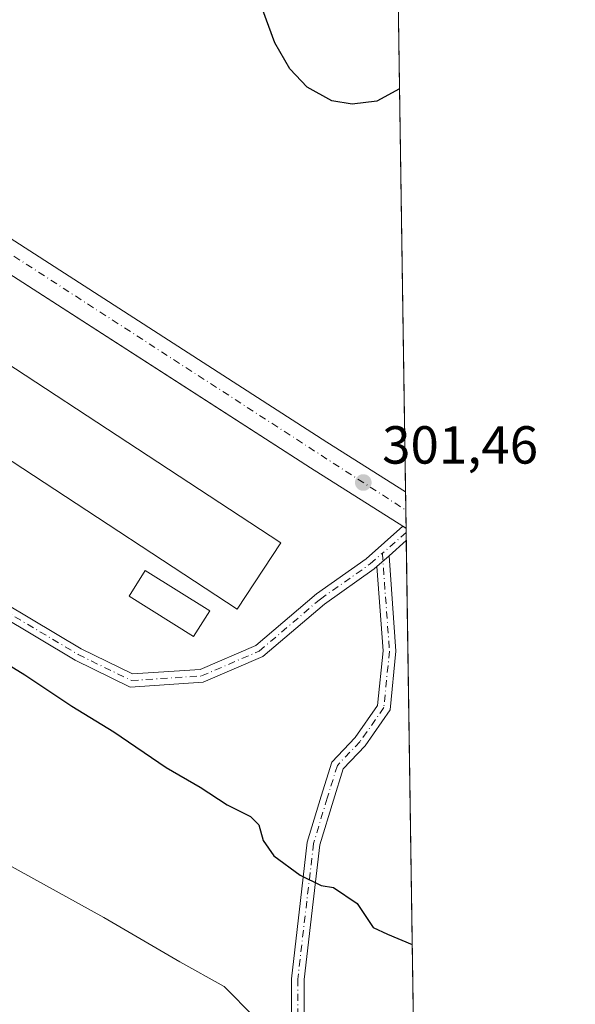
# Model space of a CAD drawing. Units: metres. Extents: x 601363 to 604834, y 4678274 to 4680637.
# Drawn here: x 604730 to 604834, y 4680357 to 4680541 of the extents above; entities that cross this region are included whole.
import ezdxf

# ---------------------------------------------------------------- set-up
doc = ezdxf.new("R2010")
doc.units = ezdxf.units.M
doc.header["$MEASUREMENT"] = 0
doc.linetypes.add('DGN Style 4', pattern=[2.6384748266838614, 1.318413404963828, -0.6592067024819142, 0.001648016756204785, -0.6592067024819142])
for name, color, linetype, lineweight in [('Agrupación de edificios CxS', 7, 'Continuous', 0), ('Camino Cxs', 7, 'Continuous', 0), ('Camino eje', 30, 'DGN Style 4', 13), ('Comarca CxS', 21, 'Continuous', 0), ('Comunidad Autónoma CxS', 142, 'Continuous', 0), ('Cultivos herbáceos CxS', 92, 'Continuous', 0), ('Curva de nivel maestra', 30, 'Continuous', 30), ('Curva de nivel normal', 30, 'Continuous', 0), ('Depósito de residuos Cxs', 6, 'Continuous', 0), ('Edificación industrial Cxs', 135, 'Continuous', 13), ('Municipio CxS', 4, 'Continuous', 0), ('Núcleo urbano CxS', 7, 'Continuous', 0), ('Pastizal CxS', 92, 'Continuous', 0), ('Pista pavimentada Cxs', 135, 'Continuous', 0), ('Pista pavimentada eje', 135, 'DGN Style 4', 0), ('Provincia CxS', 1, 'Continuous', 0), ('Punto de cota en terreno', 7, 'Continuous', 0), ('Rótulo de punto de cota en terreno', 7, 'Continuous', 0), ('Suelo desnudo CxS', 253, 'Continuous', 0)]:
    doc.layers.add(name, color=color, linetype=linetype, lineweight=lineweight)
doc.styles.add('Style-Arial', font='txt')

# ---------------------------------------------------------------- blocks, each defined once
blk = doc.blocks.new('*U11')
at = {"layer": 'Cultivos herbáceos CxS', "color": 92, "linetype": 'Continuous', "lineweight": 0}
blk.add_polyline3d([(604799.6100000005, 4680637.100000001, 295.436400000006), (604802.4632000001, 4680445.8005, 301.4400000000023), (604801.8855, 4680446.1972, 301.4397000000026), (604784.5800999999, 4680457.140100001, 301.4266000000061), (604760.0535000004, 4680472.933599999, 301.4293000000035), (604726.2200999996, 4680494.720100001, 301.554099999994), (604685.1101000002, 4680521.3201, 301.2562000000034), (604684.1018000003, 4680522.033500001, 301.2164000000048), (604660.5181999998, 4680538.719000001, 300.8025000000052), (604656.6086999997, 4680541.3029, 300.7247999999963), (604644.3110999997, 4680549.063100001, 300.5185000000056), (604642.3256000001, 4680550.316000001, 300.4936000000016), (604640.3400999998, 4680551.5689, 300.4649000000064), (604638.1059999998, 4680552.978800001, 300.4177000000054), (604625.7622999996, 4680559.2763, 300.2171999999992), (604604.5538999997, 4680573.3091, 299.9826999999932), (604596.8936000001, 4680573.3091, 300.0761000000057), (604531.5740999999, 4680467.623500001, 291.2050000000018), (604497.0122999996, 4680480.792099999, 287.4419000000053), (604492.6271000003, 4680500.3519, 288.530899999998), (604558.5909000002, 4680612.841700001, 299.2492000000057), (604572.9285000004, 4680633.773800001, 299.867499999993)], close=True, dxfattribs=at)
blk = doc.blocks.new('5PATER')
at = {"layer": 'Suelo desnudo CxS', "linetype": 'Continuous', "lineweight": 0}
h = blk.add_hatch(color=51, dxfattribs=at)
edge = h.paths.add_edge_path()
edge.add_ellipse((0, 0), major_axis=(-0.1095731443231308, -0.1110710700762829), ratio=0.9994222409660322, start_angle=0, end_angle=360)

msp = doc.modelspace()

# ---------------------------------------------------------------- linework, layer by layer
at = {"layer": 'Agrupación de edificios CxS', "color": 7, "linetype": 'Continuous', "lineweight": 0, "extrusion": (-0.001192973291088613, 0.0007543718564368744, 0.9999990038684183), "elevation": 3110.745490562483, "flags": 128}
msp.add_lwpolyline([(604784.5093403719, 4680456.125211066), (604801.8147625346, 4680445.182207952)], dxfattribs=at)
at = {"layer": 'Agrupación de edificios CxS', "color": 7, "linetype": 'Continuous', "lineweight": 0}
for points in [[(604644.3110999997, 4680549.063100001, 300.5975999999937), (604658.9901000002, 4680539.800100001, 300.8090999999986), (604684.1018000003, 4680522.033500001, 301.2736000000005), (604685.1101000002, 4680521.3201, 301.2997000000032), (604726.2200999996, 4680494.720100001, 301.6784999999945), (604784.5800999999, 4680457.140100001, 301.4324999999953)], [(604726.2200999996, 4680494.720100001, 301.6784999999945), (604784.5800999999, 4680457.140100001, 301.4324999999953), (604801.8855, 4680446.1972, 301.4614000000001), (604795.0203, 4680440.092300001, 301.3959000000032), (604785.7172999998, 4680433.537900001, 301.2670000000071), (604774.3827000001, 4680423.8825, 301.2158000000054), (604763.9439000003, 4680419.3795, 300.9591999999975), (604751.3460999997, 4680418.5667, 300.8882000000012), (604741.7291000001, 4680423.2729, 300.8919000000024), (604727.6583000004, 4680431.6735, 300.8879000000015)], [(604801.8855, 4680446.197100001, 301.4614000000001), (604795.0203, 4680440.092300001, 301.3959000000032), (604785.7172999998, 4680433.537900001, 301.2670000000071), (604774.3827000001, 4680423.8825, 301.2158000000054), (604763.9439000003, 4680419.3795, 300.9591999999975), (604751.3460999997, 4680418.5667, 300.8882000000012), (604741.7291000001, 4680423.2729, 300.8919000000024), (604727.6583000004, 4680431.6735, 300.8879000000015), (604711.4221000001, 4680444.535700001, 300.9165000000066), (604699.3655000003, 4680454.098099999, 300.8405999999959)]]:
    msp.add_polyline3d(points, dxfattribs=at)
at = {"layer": 'Camino Cxs', "color": 7, "linetype": 'Continuous', "lineweight": 0, "extrusion": (0.00173251403025704, -0.001095388225126664, 0.9999978992576791), "elevation": -3777.617133780273, "flags": 128}
msp.add_lwpolyline([(604800.4555236704, 4680444.867118759), (604801.0328252296, 4680444.50211854)], dxfattribs=at)
at = {"layer": 'Camino Cxs', "color": 7, "linetype": 'Continuous', "lineweight": 0, "elevation": 301.4600000000065, "flags": 128}
msp.add_lwpolyline([(604802.4628, 4680445.8321), (604802.4971000003, 4680443.529100001)], dxfattribs=at)
at = {"layer": 'Camino Cxs', "color": 7, "linetype": 'Continuous', "lineweight": 0, "extrusion": (-0.004251400302778029, -0.00378031418383867, 0.9999838172791284), "elevation": -19963.34945744753, "flags": 128}
msp.add_lwpolyline([(604798.3129109865, 4680401.504769549), (604795.0946359105, 4680398.643149101)], dxfattribs=at)
at = {"layer": 'Camino Cxs', "color": 7, "linetype": 'Continuous', "lineweight": 0, "extrusion": (-0.005532715830940877, -0.004919927421071387, 0.9999725913092345), "elevation": -26072.18368959498, "flags": 128}
msp.add_lwpolyline([(604791.6896436635, 4680369.040362608), (604789.4287543326, 4680367.029938275)], dxfattribs=at)
msp.add_lwpolyline([(604791.6896436635, 4680369.040362608), (604789.4287543326, 4680367.029938275)], dxfattribs=at)
at = {"layer": 'Camino Cxs', "color": 7, "linetype": 'Continuous', "lineweight": 0}
for points in [[(604644.3110999997, 4680549.063100001, 300.5975999999937), (604646.8343000002, 4680544.113100001, 300.6098000000056), (604661.4589000001, 4680534.2937, 300.8503000000055), (604668.8724999996, 4680527.727299999, 300.9606000000058), (604681.7593, 4680518.854499999, 301.3576999999932), (604690.3897000002, 4680511.950099999, 301.5795000000071), (604695.0126999998, 4680505.4781, 301.8549999999959), (604693.6350999996, 4680497.6721, 301.6398999999947), (604689.8391000004, 4680487.7599, 301.9649000000064), (604688.8201000001, 4680478.5891, 301.0864000000001), (604690.8479000004, 4680469.6667, 300.8782999999967), (604695.8585000001, 4680461.524499999, 301.5911999999953), (604699.3655000003, 4680454.098099999, 300.8405999999959), (604711.4221000001, 4680444.535700001, 300.9165000000066), (604727.6583000004, 4680431.6735, 300.8879000000015), (604741.7291000001, 4680423.2729, 300.8919000000024), (604751.3460999997, 4680418.5667, 300.8882000000012), (604763.9439000003, 4680419.3795, 300.9591999999975), (604774.3827000001, 4680423.8825, 301.2158000000054), (604785.7172999998, 4680433.537900001, 301.2670000000071), (604795.0203, 4680440.092300001, 301.3959000000032), (604801.8855, 4680446.197100001, 301.4614000000001)], [(604797.0181, 4680438.657099999, 301.4131000000052), (604796.5135000005, 4680438.208500001, 301.4045000000042), (604787.1897, 4680431.6395, 301.2596000000049), (604775.6645000001, 4680421.8215, 301.2035999999935), (604764.5131000001, 4680417.0111, 300.9618999999948), (604750.8640999999, 4680416.130700001, 300.8742999999959), (604740.5844999999, 4680421.1611, 300.8962000000029), (604726.2921000002, 4680429.6939, 300.8990999999951), (604709.9313000003, 4680442.654899999, 300.9453000000067), (604698.0670999996, 4680452.0647, 300.7964000000065)], [(604727.6583000004, 4680431.6735, 300.8879000000015), (604741.7291000001, 4680423.2729, 300.8919000000024), (604751.3460999997, 4680418.5667, 300.8882000000012), (604763.9439000003, 4680419.3795, 300.9591999999975), (604774.3827000001, 4680423.8825, 301.2158000000054), (604785.7172999998, 4680433.537900001, 301.2670000000071), (604795.0203, 4680440.092300001, 301.3959000000032), (604801.8855, 4680446.1972, 301.4614000000001), (604802.4628, 4680445.8322, 301.4600000000065), (604802.4971000003, 4680443.529100001, 301.4600000000065), (604799.2789000003, 4680440.667500001, 301.4355000000069), (604797.0181, 4680438.657099999, 301.4131000000052), (604796.5135000005, 4680438.208500001, 301.4045000000042), (604787.1897, 4680431.6395, 301.2596000000049), (604775.6645000001, 4680421.8215, 301.2035999999935), (604764.5131000001, 4680417.0111, 300.9618999999948), (604750.8640999999, 4680416.130700001, 300.8742999999959), (604740.5844999999, 4680421.1611, 300.8962000000029), (604726.2921000002, 4680429.6939, 300.8990999999951)], [(604799.2789000003, 4680440.667500001, 301.4355000000069), (604800.5696999999, 4680422.8355, 301.3322000000044), (604799.4697000004, 4680411.837300001, 301.2284999999974), (604794.7933, 4680405.156500001, 301.3206999999966), (604790.6913000002, 4680400.849500001, 301.2792000000045), (604788.8712999999, 4680394.985099999, 301.0976999999984), (604786.3630999997, 4680386.624299999, 300.6827000000048), (604785.1054999996, 4680375.9343, 299.6668999999966), (604783.4203000005, 4680361.399300001, 297.4869000000036), (604783.4203000005, 4680352.955700001, 296.0280000000057), (604782.5603, 4680341.776900001, 293.9919999999984), (604778.6772999996, 4680328.617900001, 291.8948999999994), (604774.1760999998, 4680320.4727, 290.9066000000021), (604768.9386999998, 4680310.417099999, 290.1356999999989), (604765.8003000002, 4680300.583500001, 289.3896999999997), (604760.9241000004, 4680283.6229, 288.2660999999935), (604754.1306999996, 4680265.365300001, 286.5586999999941), (604747.3537, 4680248.210899999, 284.4569999999949), (604741.6290999996, 4680233.581700001, 283.0464999999967), (604738.5031000003, 4680226.5713, 282.6967000000004)], [(604781.0203, 4680353.047900001, 295.8062000000064), (604781.0203, 4680361.537900001, 297.3098999999929), (604782.7216999996, 4680376.2127, 299.5861000000005), (604784.0040999996, 4680387.1129, 300.6168000000035), (604786.5758999997, 4680395.685500001, 301.0344999999944), (604788.5658999998, 4680402.0977, 301.2799999999988), (604792.9307000004, 4680406.6807, 301.3340000000026), (604797.1441000003, 4680412.699899999, 301.2492999999959), (604798.1608999996, 4680422.8685, 301.3037999999942), (604797.0181, 4680438.657099999, 301.4131000000052), (604799.2789000003, 4680440.667500001, 301.4355000000069), (604800.5696999999, 4680422.8355, 301.3322000000044), (604799.4697000004, 4680411.837300001, 301.2284999999974), (604794.7933, 4680405.156500001, 301.3206999999966), (604790.6913000002, 4680400.849500001, 301.2792000000045), (604788.8712999999, 4680394.985099999, 301.0976999999984), (604786.3630999997, 4680386.624299999, 300.6827000000048), (604785.1054999996, 4680375.9343, 299.6668999999966), (604783.4203000005, 4680361.399300001, 297.4869000000036), (604783.4203000005, 4680352.955700001, 296.0280000000057)], [(604736.4490999999, 4680227.857899999, 282.6820000000007), (604739.4145000001, 4680234.508099999, 283.1089999999967), (604745.1201, 4680249.0891, 284.4318000000058), (604751.8897000002, 4680266.2247, 286.4839999999967), (604758.6429000003, 4680284.3739, 288.303700000004), (604763.5033, 4680301.280099999, 289.3479999999981), (604766.7150999998, 4680311.3431, 290.0494999999937), (604772.0610999997, 4680321.6075, 290.8914999999979), (604776.4496999999, 4680329.549100001, 291.8451999999961), (604780.1869000001, 4680342.213300001, 293.8255000000063), (604781.0203, 4680353.047900001, 295.8062000000064), (604781.0203, 4680361.537900001, 297.3098999999929), (604782.7216999996, 4680376.2127, 299.5861000000005), (604784.0040999996, 4680387.1129, 300.6168000000035), (604786.5758999997, 4680395.685500001, 301.0344999999944), (604788.5658999998, 4680402.0977, 301.2799999999988), (604792.9307000004, 4680406.6807, 301.3340000000026), (604797.1441000003, 4680412.699899999, 301.2492999999959), (604798.1608999996, 4680422.8685, 301.3037999999942), (604797.0181, 4680438.657099999, 301.4131000000052)]]:
    msp.add_polyline3d(points, dxfattribs=at)
at = {"layer": 'Camino eje', "color": 30, "linetype": 'DGN Style 4', "lineweight": 13, "extrusion": (-0.004538874628745125, -0.003952800745035017, 0.9999818868276439), "elevation": -20944.53468406595, "flags": 128}
msp.add_lwpolyline([(604797.6128867294, 4680398.809029077), (604793.1774717395, 4680394.9463989)], dxfattribs=at)
at = {"layer": 'Camino eje', "color": 30, "linetype": 'DGN Style 4', "lineweight": 13}
for points in [[(604698.4001000002, 4680453.3321, 300.811600000001), (604710.6766999997, 4680443.5953, 300.9285999999993), (604726.9751000004, 4680430.683700001, 300.9026000000013), (604741.1568999998, 4680422.2169, 300.8978000000061), (604751.1051000003, 4680417.3487, 300.8861999999936), (604764.2285000002, 4680418.1953, 300.9602000000014), (604775.0235000001, 4680422.8519, 301.2087000000029), (604786.4534999998, 4680432.5887, 301.2605999999942), (604795.7669000002, 4680439.1503, 301.398000000001), (604798.0393000003, 4680441.1711, 301.4245999999985)], [(604798.0393000003, 4680441.1711, 301.4245999999985), (604799.3652999997, 4680422.8519, 301.3179999999993), (604798.3069000002, 4680412.2687, 301.2351999999955), (604793.8618999999, 4680405.9187, 301.3257000000012), (604789.6284999996, 4680401.4737, 301.2774999999965), (604787.7235000003, 4680395.335300001, 301.0574000000051), (604785.1835000003, 4680386.8685, 300.6497999999993), (604783.9134999998, 4680376.0735, 299.6263000000035), (604782.2203000003, 4680361.468499999, 297.4006999999983), (604782.2203000003, 4680353.001900001, 295.9060999999929), (604781.3734999998, 4680341.995100001, 293.9066000000021), (604777.5635000002, 4680329.083500001, 291.8527000000031), (604773.1185, 4680321.040100001, 290.8947999999946), (604767.8268999998, 4680310.880100001, 290.0669000000053), (604764.6518999999, 4680300.931700001, 289.3681999999972), (604759.7834999999, 4680283.998299999, 288.2848999999987), (604753.0100999996, 4680265.795100001, 286.506899999993), (604746.2368999999, 4680248.649900001, 284.4440000000032), (604740.5219000002, 4680234.0449, 283.0714000000008), (604735.9885, 4680223.878699999, 282.6132999999973)]]:
    msp.add_polyline3d(points, dxfattribs=at)
at = {"layer": 'Comarca CxS', "color": 21, "linetype": 'Continuous', "lineweight": 0, "flags": 128}
msp.add_lwpolyline([(601855.0525017823, 4678280.271587699), (601396.8200007541, 4678273.549983211), (601388.0235000007, 4678883.667400002), (601385.9683000006, 4679026.216700001), (601380.4791000001, 4679406.940800001), (601373.6487673045, 4679880.688670714), (601363.5960000005, 4680577.9398), (601363.470000753, 4680586.679983187), (604799.610000779, 4680637.099983186), (604834.110000779, 4678323.969983212), (603852.2789770191, 4678309.567962954), (602150.4128051742, 4678284.604089184)], close=True, dxfattribs=at)
at = {"layer": 'Comunidad Autónoma CxS', "color": 142, "linetype": 'Continuous', "lineweight": 0, "flags": 128}
msp.add_lwpolyline([(601855.0525017823, 4678280.271587699), (601396.8200007541, 4678273.549983211), (601388.0235000007, 4678883.667400002), (601385.9683000006, 4679026.216700001), (601380.4791000001, 4679406.940800001), (601373.6487673045, 4679880.688670714), (601363.5960000005, 4680577.9398), (601363.470000753, 4680586.679983187), (604799.610000779, 4680637.099983186), (604834.110000779, 4678323.969983212), (603852.2789770191, 4678309.567962954), (602150.4128051742, 4678284.604089184)], close=True, dxfattribs=at)
at = {"layer": 'Cultivos herbáceos CxS', "color": 92, "linetype": 'Continuous', "lineweight": 0, "extrusion": (-0.0004837287762219751, 0.03243206982717218, 0.9994738249965311), "elevation": 151805.4712363991, "flags": 128}
msp.add_lwpolyline([(-674536.9302451473, -4668629.493338851), (-674536.9302451474, -4668444.918804224)], dxfattribs=at)
at = {"layer": 'Cultivos herbáceos CxS', "color": 92, "linetype": 'Continuous', "lineweight": 0, "extrusion": (-5.964038227309936e-05, 0.004006099542253031, 0.9999919737725311), "elevation": 19015.7093277471, "flags": 128}
msp.add_lwpolyline([(604802.3781014886, 4680414.022019032), (604802.4290023057, 4680410.602991595)], dxfattribs=at)
at = {"layer": 'Cultivos herbáceos CxS', "color": 92, "linetype": 'Continuous', "lineweight": 0, "extrusion": (-1.365717160958858e-05, 0.000913710580628359, 0.9999995824731412), "elevation": 4569.752861964019, "flags": 128}
msp.add_lwpolyline([(604802.4161603742, 4680447.002444299), (604802.466860416, 4680443.610442884)], dxfattribs=at)
at = {"layer": 'Cultivos herbáceos CxS', "color": 92, "linetype": 'Continuous', "lineweight": 0, "extrusion": (-0.0003528957386491425, 0.0002423294780610943, 0.9999999083705067), "elevation": 1222.217748319829, "flags": 128}
msp.add_lwpolyline([(604801.9542171622, 4680446.038446877), (604802.5319172323, 4680445.641746866)], dxfattribs=at)
at = {"layer": 'Cultivos herbáceos CxS', "color": 92, "linetype": 'Continuous', "lineweight": 0, "elevation": 301.4400000000023, "flags": 128}
msp.add_lwpolyline([(604802.4628, 4680445.8321), (604802.4632000001, 4680445.8005)], dxfattribs=at)
at = {"layer": 'Cultivos herbáceos CxS', "color": 92, "linetype": 'Continuous', "lineweight": 0}
msp.add_polyline3d([(604638.1059999998, 4680552.978800001, 300.4177000000054), (604640.3400999998, 4680551.5689, 300.4649000000064), (604642.3256000001, 4680550.316000001, 300.4936000000016), (604644.3110999997, 4680549.063100001, 300.5185000000056), (604656.6086999997, 4680541.3029, 300.7247999999963), (604660.5181999998, 4680538.719000001, 300.8025000000052), (604684.1018000003, 4680522.033500001, 301.2164000000048), (604685.1101000002, 4680521.3201, 301.2562000000034), (604726.2200999996, 4680494.720100001, 301.554099999994), (604760.0535000004, 4680472.933599999, 301.4293000000035), (604784.5800999999, 4680457.140100001, 301.4266000000061), (604801.8855, 4680446.1972, 301.4397000000026)], dxfattribs=at)
at = {"layer": 'Curva de nivel maestra', "color": 30, "linetype": 'Continuous', "lineweight": 30, "elevation": 300, "flags": 128}
for points in [[(604801.2374999998, 4680527.9825), (604797.0099999999, 4680525.7301), (604792.3600000005, 4680525.110099999), (604788.5599999996, 4680525.780099999), (604783.9800000006, 4680528.3301), (604780.7300000006, 4680531.7601), (604777.9600000001, 4680536.590100001), (604774.5899999999, 4680545.860099999)], [(604715.5599999996, 4680428.040100001), (604731.2000000002, 4680418.390100001), (604739.9900000002, 4680412.5601), (604747.8499999996, 4680407.720100001), (604757.5999999996, 4680401.0601), (604763.9600000001, 4680397.370100001), (604768.9900000002, 4680394.100099999), (604773.4100000003, 4680391.9001), (604774.9199999999, 4680390.380100001), (604775.75, 4680387.420100001), (604777.7199999997, 4680384.550100001), (604782.6399999997, 4680380.940099999), (604786.5999999996, 4680379.020099999), (604788.9199999999, 4680378.640100001), (604793.3399999999, 4680375.630100001), (604796.3399999999, 4680371.140100001), (604798.9699999997, 4680369.890100001), (604803.6239999998, 4680367.973200001)]]:
    msp.add_lwpolyline(points, dxfattribs=at)
at = {"layer": 'Curva de nivel normal', "color": 30, "linetype": 'Continuous', "lineweight": 0, "elevation": 295, "flags": 128}
msp.add_lwpolyline([(604774.1200000001, 4680354.360099999), (604768.4800000006, 4680360.100099999), (604760.1799999997, 4680364.700099999), (604745.9299999997, 4680373.020099999), (604720.9600000001, 4680386.8101), (604676.5700000003, 4680413.870100001), (604656.0999999996, 4680427.390100001), (604647.8099999996, 4680431.970100001), (604639.0599999996, 4680434.9001), (604625.8399999999, 4680441.720100001), (604615.6600000003, 4680446.170100001), (604609.0700000003, 4680448.5701), (604604.0700000003, 4680451.9101), (604599.3700000001, 4680455.540100001)], dxfattribs=at)
at = {"layer": 'Depósito de residuos Cxs', "color": 6, "linetype": 'Continuous', "lineweight": 0}
msp.add_polyline3d([(604765.7533999998, 4680430.3707, 301.6543999999994), (604762.7456, 4680425.568800001, 300.8987000000052), (604750.7071000002, 4680433.1095, 300.8614999999991), (604753.7148000002, 4680437.9113, 301.3402999999962), (604765.7533999998, 4680430.3707, 301.6543999999994)], dxfattribs=at)
msp.add_3dface([(604765.7533999998, 4680430.3707, 301.6543999999994), (604762.7456, 4680425.568800001, 300.8987000000052), (604750.7071000002, 4680433.1095, 300.8614999999991), (604753.7148000002, 4680437.9113, 301.3402999999962)], dxfattribs=at)
at = {"layer": 'Edificación industrial Cxs', "color": 135, "linetype": 'Continuous', "lineweight": 13}
msp.add_polyline3d([(604779.0301000001, 4680443.090100001, 302.8225999999996), (604770.9101, 4680430.690099999, 302.3778000000021), (604690.6700999998, 4680483.3301, 302.3959999999934), (604698.8000999996, 4680495.720100001, 302.4808000000049), (604779.0301000001, 4680443.090100001, 302.8225999999996)], dxfattribs=at)
msp.add_3dface([(604779.0301000001, 4680443.090100001, 302.8225999999996), (604770.9101, 4680430.690099999, 302.8225999999996), (604690.6700999998, 4680483.3301, 302.8225999999996), (604698.8000999996, 4680495.720100001, 302.8225999999996)], dxfattribs=at)
at = {"layer": 'Municipio CxS', "color": 4, "linetype": 'Continuous', "lineweight": 0, "flags": 128}
msp.add_lwpolyline([(601363.470000753, 4680586.679983187), (604799.610000779, 4680637.099983186), (604834.110000779, 4678323.969983212)], dxfattribs=at)
at = {"layer": 'Núcleo urbano CxS', "color": 7, "linetype": 'Continuous', "lineweight": 0}
for points in [[(604638.1059999998, 4680552.978800001, 300.4177000000054), (604630.7500999998, 4680540.940099999, 299.6717000000062), (604591.9200999998, 4680479.210100001, 298.9458000000013), (604604.7100999998, 4680471.1601, 298.9361999999965), (604633.7301000003, 4680451.940099999, 299.2323000000033), (604644.9401000004, 4680444.8301, 299.2878999999957), (604656.3811999997, 4680435.441400001, 296.3499000000011), (604659.2648999998, 4680437.0087, 296.5676999999997), (604674.0950999996, 4680446.542500001, 298.7357999999949), (604685.9600999998, 4680452.582699999, 299.9051999999938), (604696.6311999997, 4680454.267700001, 300.6554000000033), (604699.3655000003, 4680454.098099999, 300.7712000000029), (604711.4221000001, 4680444.535700001, 300.8888000000007), (604727.6583000004, 4680431.6735, 300.8782999999967), (604741.7291000001, 4680423.2729, 300.8733999999968), (604751.3460999997, 4680418.5667, 300.8720999999932), (604763.9439000003, 4680419.3795, 300.898199999996), (604774.3827000001, 4680423.8825, 301.1595999999991), (604785.7172999998, 4680433.537900001, 301.2694999999949), (604795.0203, 4680440.092300001, 301.3812999999937), (604801.8855, 4680446.1972, 301.4397000000026)], [(604638.1059999998, 4680552.978800001, 300.4177000000054), (604640.3400999998, 4680551.5689, 300.4649000000064), (604642.3256000001, 4680550.316000001, 300.4936000000016), (604644.3110999997, 4680549.063100001, 300.5185000000056), (604656.6086999997, 4680541.3029, 300.7247999999963), (604660.5181999998, 4680538.719000001, 300.8025000000052), (604684.1018000003, 4680522.033500001, 301.2164000000048), (604685.1101000002, 4680521.3201, 301.2562000000034), (604726.2200999996, 4680494.720100001, 301.554099999994), (604760.0535000004, 4680472.933599999, 301.4293000000035), (604784.5800999999, 4680457.140100001, 301.4266000000061), (604801.8855, 4680446.1972, 301.4397000000026)], [(604726.2200999996, 4680494.720100001, 301.554099999994), (604760.0535000004, 4680472.933599999, 301.4293000000035), (604784.5800999999, 4680457.140100001, 301.4266000000061), (604801.8855, 4680446.1972, 301.4397000000026), (604795.0203, 4680440.092300001, 301.3812999999937), (604785.7172999998, 4680433.537900001, 301.2694999999949), (604774.3827000001, 4680423.8825, 301.1595999999991), (604763.9439000003, 4680419.3795, 300.898199999996), (604751.3460999997, 4680418.5667, 300.8720999999932), (604741.7291000001, 4680423.2729, 300.8733999999968), (604727.6583000004, 4680431.6735, 300.8782999999967)]]:
    msp.add_polyline3d(points, dxfattribs=at)
at = {"layer": 'Pastizal CxS', "color": 92, "linetype": 'Continuous', "lineweight": 0, "extrusion": (-0.0003528957386491425, 0.0002423294780610943, 0.9999999083705067), "elevation": 1222.217748319829, "flags": 128}
msp.add_lwpolyline([(604801.9542171622, 4680446.038446877), (604802.5319172323, 4680445.641746866)], dxfattribs=at)
at = {"layer": 'Pastizal CxS', "color": 92, "linetype": 'Continuous', "lineweight": 0, "elevation": 301.4400000000023, "flags": 128}
for points in [[(604802.4632000001, 4680445.8005), (604802.4746000003, 4680445.033700001)], [(604802.4746000003, 4680445.033700001), (604802.4971000003, 4680443.529100001)]]:
    msp.add_lwpolyline(points, dxfattribs=at)
at = {"layer": 'Pastizal CxS', "color": 92, "linetype": 'Continuous', "lineweight": 0, "extrusion": (0.001007249830268361, -0.06753438673291287, 0.9977164387020938), "elevation": -315180.9445199668, "flags": 128}
msp.add_lwpolyline([(674534.5221914183, 4660257.710796908), (674534.5221914183, 4660127.600446139)], dxfattribs=at)
at = {"layer": 'Pastizal CxS', "color": 92, "linetype": 'Continuous', "lineweight": 0}
for points in [[(604638.1059999998, 4680552.978800001, 300.4177000000054), (604630.7500999998, 4680540.940099999, 299.6717000000062), (604591.9200999998, 4680479.210100001, 298.9458000000013), (604604.7100999998, 4680471.1601, 298.9361999999965), (604633.7301000003, 4680451.940099999, 299.2323000000033), (604644.9401000004, 4680444.8301, 299.2878999999957), (604656.3811999997, 4680435.441400001, 296.3499000000011), (604659.2648999998, 4680437.0087, 296.5676999999997), (604674.0950999996, 4680446.542500001, 298.7357999999949), (604685.9600999998, 4680452.582699999, 299.9051999999938), (604696.6311999997, 4680454.267700001, 300.6554000000033), (604699.3655000003, 4680454.098099999, 300.7712000000029), (604711.4221000001, 4680444.535700001, 300.8888000000007), (604727.6583000004, 4680431.6735, 300.8782999999967), (604741.7291000001, 4680423.2729, 300.8733999999968), (604751.3460999997, 4680418.5667, 300.8720999999932), (604763.9439000003, 4680419.3795, 300.898199999996), (604774.3827000001, 4680423.8825, 301.1595999999991), (604785.7172999998, 4680433.537900001, 301.2694999999949), (604795.0203, 4680440.092300001, 301.3812999999937), (604801.8855, 4680446.1972, 301.4397000000026), (604802.4632000001, 4680445.8005, 301.4400000000023), (604804.4330000002, 4680313.7303, 292.6521000000066)], [(604638.1059999998, 4680552.978800001, 300.4177000000054), (604630.7500999998, 4680540.940099999, 299.6717000000062), (604591.9200999998, 4680479.210100001, 298.9458000000013), (604604.7100999998, 4680471.1601, 298.9361999999965), (604633.7301000003, 4680451.940099999, 299.2323000000033), (604644.9401000004, 4680444.8301, 299.2878999999957), (604656.3811999997, 4680435.441400001, 296.3499000000011), (604659.2648999998, 4680437.0087, 296.5676999999997), (604674.0950999996, 4680446.542500001, 298.7357999999949), (604685.9600999998, 4680452.582699999, 299.9051999999938), (604696.6311999997, 4680454.267700001, 300.6554000000033), (604699.3655000003, 4680454.098099999, 300.7712000000029), (604711.4221000001, 4680444.535700001, 300.8888000000007), (604727.6583000004, 4680431.6735, 300.8782999999967), (604741.7291000001, 4680423.2729, 300.8733999999968), (604751.3460999997, 4680418.5667, 300.8720999999932), (604763.9439000003, 4680419.3795, 300.898199999996), (604774.3827000001, 4680423.8825, 301.1595999999991), (604785.7172999998, 4680433.537900001, 301.2694999999949), (604795.0203, 4680440.092300001, 301.3812999999937), (604801.8855, 4680446.1972, 301.4397000000026)]]:
    msp.add_polyline3d(points, dxfattribs=at)
at = {"layer": 'Pista pavimentada Cxs', "color": 135, "linetype": 'Continuous', "lineweight": 0, "extrusion": (0.0008562725929968876, -0.05740228984230327, 0.9983507619660069), "elevation": -267849.4696516296, "flags": 128}
msp.add_lwpolyline([(674545.8429545354, 4663225.0105361), (674545.8429545355, 4663218.187525586)], dxfattribs=at)
at = {"layer": 'Pista pavimentada Cxs', "color": 135, "linetype": 'Continuous', "lineweight": 0, "extrusion": (0.00173251403025704, -0.001095388225126664, 0.9999978992576791), "elevation": -3777.617133780273, "flags": 128}
msp.add_lwpolyline([(604800.4555236704, 4680444.867118759), (604801.0328252296, 4680444.50211854)], dxfattribs=at)
at = {"layer": 'Pista pavimentada Cxs', "color": 135, "linetype": 'Continuous', "lineweight": 0}
for points in [[(604502.4167, 4680628.186600001, 297.7966000000015), (604554.4001000002, 4680606.390100001, 301.3701000000001), (604590.8601000002, 4680589.530099999, 300.0927999999985), (604610.0401, 4680578.7401, 300.8380000000034), (604629.9001000002, 4680565.0101, 301.014599999995), (604662.2100999998, 4680544.630100001, 301.5034000000014), (604688.3601000002, 4680526.120100001, 301.7902999999933), (604729.3000999996, 4680499.5101, 301.8889999999956), (604787.6501000002, 4680461.950099999, 301.6852000000072), (604802.3612000003, 4680452.643100001, 301.8516999999993)], [(604590.8601000002, 4680589.530099999, 300.0927999999985), (604610.0401, 4680578.7401, 300.8380000000034), (604629.9001000002, 4680565.0101, 301.014599999995), (604662.2100999998, 4680544.630100001, 301.5034000000014), (604688.3601000002, 4680526.120100001, 301.7902999999933), (604729.3000999996, 4680499.5101, 301.8889999999956), (604787.6501000002, 4680461.950099999, 301.6852000000072), (604802.3613, 4680452.643100001, 301.8516999999993), (604802.4628, 4680445.8322, 301.4600000000065), (604801.8855, 4680446.1972, 301.4614000000001), (604784.5800999999, 4680457.140100001, 301.4324999999953), (604726.2200999996, 4680494.720100001, 301.6784999999945), (604685.1101000002, 4680521.3201, 301.2997000000032), (604658.9901000002, 4680539.800100001, 300.8090999999986), (604644.3110999997, 4680549.063100001, 300.5975999999937), (604640.3400999998, 4680551.5689, 300.516300000003), (604626.7100999998, 4680560.170100001, 300.401199999993), (604606.9600999998, 4680573.8201, 300.0828000000038), (604588.2200999996, 4680584.370100001, 299.9907999999996)], [(604801.8855, 4680446.197100001, 301.4614000000001), (604784.5800999999, 4680457.140100001, 301.4324999999953), (604726.2200999996, 4680494.720100001, 301.6784999999945), (604685.1101000002, 4680521.3201, 301.2997000000032), (604658.9901000002, 4680539.800100001, 300.8090999999986), (604644.3110999997, 4680549.063100001, 300.5975999999937)]]:
    msp.add_polyline3d(points, dxfattribs=at)
at = {"layer": 'Pista pavimentada eje', "color": 135, "linetype": 'DGN Style 4', "lineweight": 0, "extrusion": (0.3973215675936858, 0.6152043666749883, 0.6809252228761413), "elevation": 3119939.200838867, "flags": 128}
msp.add_lwpolyline([(2031409.093789651, -2900438.345863924), (2031356.49198202, -2900437.506924174), (2031215.060170943, -2900437.165558715)], dxfattribs=at)
at = {"layer": 'Provincia CxS', "color": 1, "linetype": 'Continuous', "lineweight": 0, "flags": 128}
msp.add_lwpolyline([(601855.0525017823, 4678280.271587699), (601396.8200007541, 4678273.549983211), (601388.0235000007, 4678883.667400002), (601385.9683000006, 4679026.216700001), (601380.4791000001, 4679406.940800001), (601373.6487673045, 4679880.688670714), (601363.5960000005, 4680577.9398), (601363.470000753, 4680586.679983187), (604799.610000779, 4680637.099983186), (604834.110000779, 4678323.969983212), (603852.2789770191, 4678309.567962954), (602150.4128051742, 4678284.604089184)], close=True, dxfattribs=at)

# ---------------------------------------------------------------- block references
at = {"layer": 'Cultivos herbáceos CxS', "color": 92, "linetype": 'Continuous', "lineweight": 0}
msp.add_blockref('*U11', (0, 0), dxfattribs=at)
at = {"layer": 'Punto de cota en terreno', "color": 7, "linetype": 'Continuous', "lineweight": 0, "xscale": 10, "yscale": 10, "zscale": 10}
msp.add_blockref('5PATER', (604794.4699999997, 4680454.380000001, 301.4600000000065), dxfattribs=at)

# ---------------------------------------------------------------- texts
at = {"layer": 'Rótulo de punto de cota en terreno', "color": 7, "linetype": 'Continuous', "lineweight": 0, "style": 'Style-Arial'}
msp.add_text('301,46', height=7.000000000000002, dxfattribs=at).set_placement((604797.9978, 4680457.9078))

doc.saveas('drawing.dxf')
